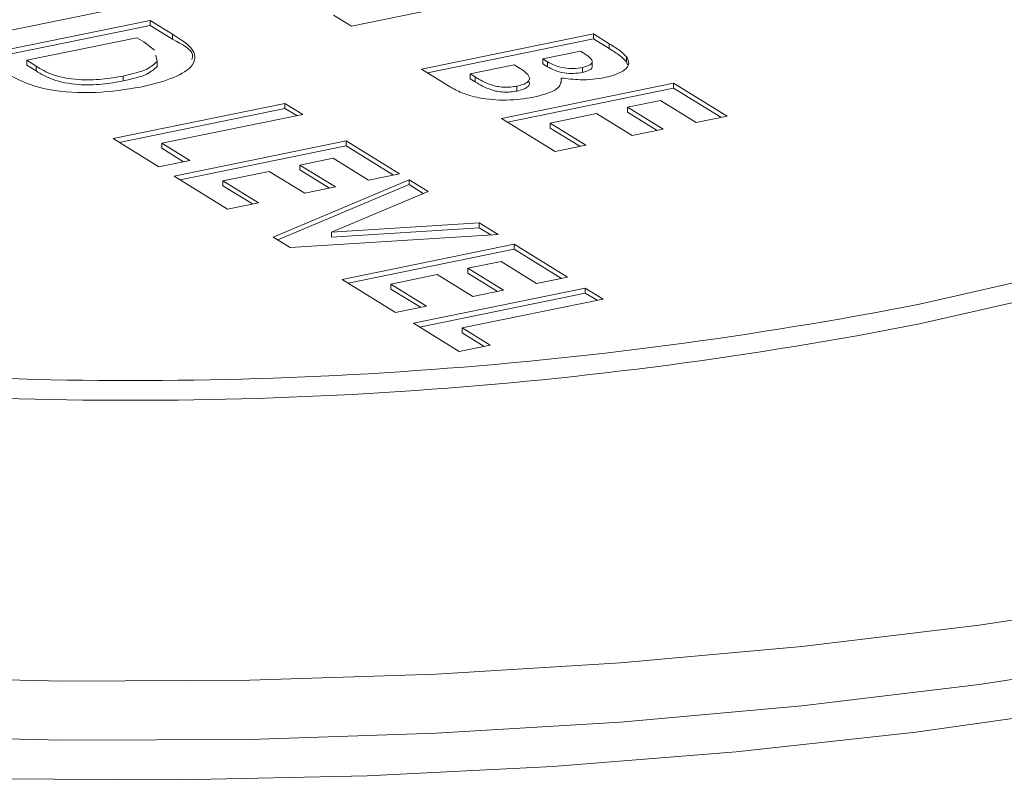
# Model space of a CAD drawing. Extents: x 19.1 to 29.8, y 0.6 to 8.7.
# Drawn here: x 25.8 to 25.8, y 4.9 to 4.9 of the extents above; entities that cross this region are included whole.
import ezdxf

# ---------------------------------------------------------------- set-up
doc = ezdxf.new("R2010")
doc.units = 0
doc.header["$MEASUREMENT"] = 0
doc.layers.get('0').update_dxf_attribs({"linetype": 'CONTINUOUS'})
doc.layers.add('D7', color=7, linetype='CONTINUOUS')

# ---------------------------------------------------------------- blocks, each defined once
blk = doc.blocks.new('A$C19774F7F')
at = {"color": 7, "linetype": 'Continuous', "lineweight": 15}
for p, q in [((6.082048436391073, 1.100996274518336), (6.077143238995344, 1.099990124166731)), ((6.069344612828825, 1.100677787583479), (6.06336649702774, 1.09945156102623)), ((6.077143238995344, 1.099990124166731), (6.076523702870528, 1.100371360500065)), ((6.064162969421357, 1.098961445595047), (6.070141085222428, 1.100187672152297)), ((6.064372764624178, 1.09883242292231), (6.070141085222428, 1.100015616447437)), ((6.070141085222428, 1.100187672152297), (6.070921747392813, 1.09970728566394)), ((6.070141085222428, 1.100015616447437), (6.070141085222428, 1.100187672152297)), ((6.070141085222428, 1.100015616447437), (6.070921747392813, 1.099535229959081)), ((6.069687702941888, 1.099586359613318), (6.065855423951515, 1.098800285467358)), ((6.06992416513317, 1.099440850779914), (6.069687702941888, 1.099586359613318)), ((6.070921747392813, 1.099535229959081), (6.070921747392813, 1.09970728566394)), ((6.079576976638048, 1.098492504935099), (6.085555391719023, 1.099718792880411)), ((6.085555391719023, 1.099718792880411), (6.086108490348376, 1.099378439372392)), ((6.085555391719023, 1.099546737175554), (6.085555391719023, 1.099718792880411)), ((6.070295678150398, 1.099156251465604), (6.06992416513317, 1.099440850779914)), ((6.079786771840883, 1.098363482262362), (6.085555391719023, 1.099546737175554)), ((6.085555391719023, 1.099546737175554), (6.086108490348376, 1.099206383667534)), ((6.086108490348376, 1.099206383667534), (6.086108490348376, 1.099378439372392)), ((6.070387411007996, 1.098762659702412), (6.070337851867404, 1.09897535607267)), ((6.085101710158593, 1.09911741895337), (6.083798944797788, 1.098850196715389)), ((6.085296011754561, 1.098997853967502), (6.085101710158593, 1.09911741895337)), ((6.086705504743076, 1.098751344100662), (6.086705504743076, 1.09892339980552)), ((6.065855423951515, 1.098800285467358), (6.066178971962582, 1.098601187702982)), ((6.065855423951515, 1.098628229762499), (6.065855423951515, 1.098800285467358)), ((6.065855423951515, 1.098628229762499), (6.066178971962582, 1.098429131998123)), ((6.066178971962582, 1.098429131998123), (6.066178971962582, 1.098601187702982)), ((6.070387411007996, 1.098590603997554), (6.070387411007996, 1.098762659702412)), ((6.082802342764364, 1.098645774465794), (6.08126973044811, 1.098331406195473)), ((6.082950250426574, 1.098554758344936), (6.082802342764364, 1.098645774465794)), ((6.083798944797788, 1.098850196715389), (6.083963440235191, 1.098748973179108)), ((6.083798944797788, 1.098678141010529), (6.083798944797788, 1.098850196715389)), ((6.083798944797788, 1.098678141010529), (6.083963440235191, 1.098576917474248)), ((6.083963440235191, 1.098576917474248), (6.083963440235191, 1.098748973179108)), ((6.085180029529422, 1.098380526881825), (6.085180029529422, 1.098552582586684)), ((6.085518185410802, 1.098564182386198), (6.085518185410802, 1.098779282301661)), ((6.086705504743076, 1.098751344100662), (6.086744048754905, 1.098637753621523)), ((6.069211545283263, 1.098082246394474), (6.069211545283263, 1.098254302099334)), ((6.080547707065943, 1.097895158478351), (6.079576976638048, 1.098492504935099)), ((6.08126973044811, 1.098331406195473), (6.081448135426168, 1.098221623316051)), ((6.08126973044811, 1.098159350490613), (6.08126973044811, 1.098331406195473)), ((6.081448135426168, 1.098049567611191), (6.081448135426168, 1.098221623316051)), ((6.08443280015447, 1.098012829153175), (6.08443280015447, 1.098184884858034)), ((6.08126973044811, 1.098159350490613), (6.081448135426168, 1.098049567611191)), ((6.08236475960771, 1.096777021180528), (6.088343174688671, 1.098003309125841)), ((6.082898109260835, 1.097730925087454), (6.082898109260835, 1.097902980792313)), ((6.088343174688671, 1.098003309125841), (6.090201696668441, 1.096859653289459)), ((6.088343174688671, 1.097831253420982), (6.088343174688671, 1.098003309125841)), ((6.082574554810531, 1.096647998507792), (6.088343174688671, 1.097831253420982)), ((6.088343174688671, 1.097831253420982), (6.089991930427882, 1.096816678858808)), ((6.068853508437979, 1.096075086229633), (6.074831624239049, 1.097301312786882)), ((6.074831624239049, 1.097301312786882), (6.075451160363865, 1.096920076453547)), ((6.074831624239049, 1.097129257082024), (6.074831624239049, 1.097301312786882)), ((6.087889493128241, 1.097401935198799), (6.086739959071078, 1.097166143649043)), ((6.086739959071078, 1.097166143649043), (6.087978944926032, 1.096403724145996)), ((6.086739959071078, 1.096994087944184), (6.086739959071078, 1.097166143649043)), ((6.089128478983209, 1.096639515695752), (6.087889493128241, 1.097401935198799)), ((6.069063303640799, 1.095946063556897), (6.074831624239049, 1.097129257082024)), ((6.075451160363865, 1.096920076453547), (6.070545962968136, 1.095913926101943)), ((6.074831624239049, 1.097129257082024), (6.075241394123307, 1.096877102022896)), ((6.085667040665722, 1.096946067443398), (6.084057513417758, 1.096615922440901)), ((6.08690602652069, 1.096183647940353), (6.085667040665722, 1.096946067443398)), ((6.086739959071078, 1.096994087944184), (6.087769178685473, 1.096360749715344)), ((6.090201696668441, 1.096859653289459), (6.089128478983209, 1.096639515695752)), ((6.08422328158748, 1.095633365344148), (6.08236475960771, 1.096777021180528)), ((6.084057513417758, 1.096615922440901), (6.085296499272712, 1.095853502937854)), ((6.084057513417758, 1.096443866736043), (6.084057513417758, 1.096615922440901)), ((6.084057513417758, 1.096443866736043), (6.085086733032153, 1.095810528507203)), ((6.087978944926032, 1.096403724145996), (6.08690602652069, 1.096183647940353)), ((6.070446539619876, 1.095094802203647), (6.068853508437979, 1.096075086229633)), ((6.070545962968136, 1.095913926101943), (6.071519458025218, 1.095314878409291)), ((6.070545962968136, 1.095741870397084), (6.070545962968136, 1.095913926101943)), ((6.070977521215607, 1.094768058582859), (6.076955637016692, 1.095994285140108)), ((6.071187316418442, 1.094639035910122), (6.076955637016692, 1.095822229435249)), ((6.076955637016692, 1.095994285140108), (6.078814158996462, 1.094850629303727)), ((6.076955637016692, 1.095822229435249), (6.076955637016692, 1.095994285140108)), ((6.076955637016692, 1.095822229435249), (6.078604479150567, 1.094807601709452)), ((6.085296499272712, 1.095853502937854), (6.08422328158748, 1.095633365344148)), ((6.070545962968136, 1.095741870397084), (6.071309778179323, 1.095271850815016)), ((6.071519458025218, 1.095314878409291), (6.070446539619876, 1.095094802203647)), ((6.076502254736152, 1.09539297260113), (6.075352720678989, 1.095157181051372)), ((6.075352720678989, 1.095157181051372), (6.076591706533943, 1.094394761548326)), ((6.075352720678989, 1.094985125346513), (6.075352720678989, 1.095157181051372)), ((6.077741240591106, 1.094630553098082), (6.076502254736152, 1.09539297260113)), ((6.072836043195377, 1.093624402746478), (6.070977521215607, 1.094768058582859)), ((6.074279502993743, 1.094937043457666), (6.072669975745779, 1.094606898455169)), ((6.075518488848697, 1.094174623954619), (6.074279502993743, 1.094937043457666)), ((6.075352720678989, 1.094985125346513), (6.076382026688048, 1.094351733954052)), ((6.078814158996462, 1.094850629303727), (6.077741240591106, 1.094630553098082)), ((6.072669975745779, 1.094606898455169), (6.073908961600733, 1.093844478952122)), ((6.072669975745779, 1.094434842750309), (6.072669975745779, 1.094606898455169)), ((6.072669975745779, 1.094434842750309), (6.073699281754838, 1.093801451357847)), ((6.074417324703173, 1.092651348973082), (6.079146087289796, 1.094646374668018)), ((6.074583317812124, 1.092549280256698), (6.079146087289796, 1.094474318963159)), ((6.079146087289796, 1.094646374668018), (6.079807697615248, 1.094239247650772)), ((6.079146087289796, 1.094474318963159), (6.079146087289796, 1.094646374668018)), ((6.079146087289796, 1.094474318963159), (6.079641819863237, 1.094169266100145)), ((6.076591706533943, 1.094394761548326), (6.075518488848697, 1.094174623954619)), ((6.079807697615248, 1.094239247650772), (6.076448315651813, 1.092822328355044)), ((6.073908961600733, 1.093844478952122), (6.072836043195377, 1.093624402746478)), ((6.076448315651813, 1.092822328355044), (6.081583971876309, 1.09314620358253)), ((6.081583971876309, 1.09314620358253), (6.08224359512452, 1.09274029932859)), ((6.081583971876309, 1.092974147877672), (6.081583971876309, 1.09314620358253)), ((6.08224359512452, 1.09274029932859), (6.075014052637083, 1.092284147835955)), ((6.076448315651813, 1.092650272650184), (6.081583971876309, 1.092974147877672)), ((6.076448315651813, 1.092650272650184), (6.076448315651813, 1.092822328355044)), ((6.081583971876309, 1.092974147877672), (6.081989940395413, 1.092724332017913)), ((6.075014052637083, 1.092284147835955), (6.074417324703173, 1.092651348973082)), ((6.076818577952789, 1.091173719263322), (6.082796693753874, 1.092399945820571)), ((6.082796693753874, 1.092399945820571), (6.084655215733644, 1.09125628998419)), ((6.082796693753874, 1.092227890115713), (6.082796693753874, 1.092399945820571)), ((6.077028373155624, 1.091044696590585), (6.082796693753874, 1.092227890115713)), ((6.082796693753874, 1.092227890115713), (6.084445535887749, 1.091213262389916)), ((6.082343311473334, 1.091798633281593), (6.081193777416157, 1.091562841731836)), ((6.083582297328288, 1.091036213778547), (6.082343311473334, 1.091798633281593)), ((6.080120559730926, 1.091342704138129), (6.078511032482947, 1.091012559135632)), ((6.08135954558588, 1.090580284635082), (6.080120559730926, 1.091342704138129)), ((6.081193777416157, 1.091562841731836), (6.082432763271125, 1.090800422228789)), ((6.081193777416157, 1.091390786026976), (6.081193777416157, 1.091562841731836)), ((6.081193777416157, 1.091390786026976), (6.08222308342523, 1.090757394634514)), ((6.078677099932559, 1.090030063426942), (6.076818577952789, 1.091173719263322)), ((6.078511032482947, 1.091012559135632), (6.079750018337915, 1.090250139632585)), ((6.078511032482947, 1.090840503430774), (6.078511032482947, 1.091012559135632)), ((6.084655215733644, 1.09125628998419), (6.083582297328288, 1.091036213778547)), ((6.078511032482947, 1.090840503430774), (6.079540338492006, 1.090207112038311)), ((6.079296636057375, 1.089648827093607), (6.085274751858446, 1.090875053650856)), ((6.079506431260196, 1.08951980442087), (6.085274751858446, 1.090702997945997)), ((6.082432763271125, 1.090800422228789), (6.08135954558588, 1.090580284635082)), ((6.085274751858446, 1.090875053650856), (6.085894201588598, 1.090493870481144)), ((6.085274751858446, 1.090702997945997), (6.085274751858446, 1.090875053650856)), ((6.085274751858446, 1.090702997945997), (6.085684521742703, 1.09045084288687)), ((6.085894201588598, 1.090493870481144), (6.080989004192869, 1.089487720129539)), ((6.079750018337915, 1.090250139632585), (6.078677099932559, 1.090030063426942)), ((6.080889667239259, 1.08866854306762), (6.079296636057375, 1.089648827093607)), ((6.080989004192869, 1.089487720129539), (6.081962585644614, 1.088888619273264)), ((6.080989004192869, 1.089315664424679), (6.080989004192869, 1.089487720129539)), ((6.080989004192869, 1.089315664424679), (6.081752819404056, 1.088845644842611)), ((6.081962585644614, 1.088888619273264), (6.080889667239259, 1.08866854306762))]:
    blk.add_line(p, q, dxfattribs=at)
at = {"color": 7, "linetype": 'Continuous', "lineweight": 15, "flags": 128}
for points in [[(6.096891630289559, 1.090314193709186), (6.10137852319529, 1.091340301927944)], [(6.096891630289559, 1.089625930510565), (6.10137852319529, 1.090652038729325), (6.105565727649232, 1.091827203024349), (6.109414288088185, 1.093140526582199), (6.112888053674052, 1.09457963223246), (6.115954529834735, 1.096131120654481), (6.118585350333372, 1.097780525438199), (6.120755718804457, 1.099512411186933), (6.122445519478699, 1.101310672233266), (6.123639017903226, 1.103158471250976), (6.124324728248023, 1.105038566461212), (6.12450374584277, 1.106617314991025)], [(6.102828858118112, 1.076274537613055), (6.096760405515806, 1.075419435146799), (6.090520992031511, 1.074736816094992), (6.084149786559021, 1.074230816085665), (6.077686183283074, 1.073904695455569), (6.071170492836597, 1.073760413941211), (6.064643124652971, 1.073798888272509), (6.058144374080651, 1.074019877621117), (6.051714894452527, 1.074421938661245), (6.045394493763379, 1.075002674938878), (6.039222417003341, 1.075758440359643), (6.033237000579202, 1.076684551843292), (6.027475373034516, 1.077775227935644), (6.02197351829491, 1.079023672666232), (6.016765481169582, 1.080422196120702), (6.011883540140612, 1.081962108113567)], [(6.04783952011034, 1.076132148973721), (6.054183510279824, 1.075622103358763), (6.06062050754765, 1.075290555270099), (6.067110710121877, 1.075139406240259), (6.073614627896173, 1.075169629346882), (6.080091712540902, 1.075381129987696), (6.086502032894796, 1.075772451572123), (6.092806268762086, 1.076341270442746), (6.098965457931367, 1.077084060444698), (6.104941508340712, 1.077996268865421), (6.110697756541551, 1.079072218331844), (6.116198622120034, 1.080305319464888), (6.121410252555545, 1.081687919613032), (6.12630047692198, 1.083211576894864), (6.130838852186468, 1.084866786156535), (6.13499819970475, 1.086643506791001), (6.138751998096819, 1.088530557081827), (6.142077629026939, 1.090516563514444), (6.14495428844732, 1.092589036138215), (6.147364603285194, 1.094735338143546), (6.149293307832789, 1.096942272594322), (6.150036564372154, 1.098006591253726)], [(6.052840401601141, 1.07777264585691), (6.054183510279824, 1.077680109251637), (6.06062050754765, 1.077348561162972), (6.067110710121877, 1.077197412133132), (6.073614627896173, 1.077227635239755), (6.080091712540902, 1.077439135880572), (6.086502032894796, 1.077830457464997), (6.092806268762086, 1.078399276335619), (6.098965457931367, 1.079142066337573), (6.104941508340712, 1.080054274758294), (6.110697756541551, 1.081130224224718), (6.116198622120034, 1.082363325357762), (6.121410252555545, 1.083745925505905), (6.12630047692198, 1.085269582787738), (6.130838852186468, 1.08692479204941), (6.13499819970475, 1.088701512683874), (6.138751998096819, 1.090588562974701), (6.142077629026939, 1.092574569407318), (6.14495428844732, 1.094647042031088), (6.147364603285194, 1.096793344036419), (6.147517107725132, 1.096947752579459)]]:
    blk.add_lwpolyline(points, dxfattribs=at)
at = {"color": 7, "linetype": 'Continuous', "lineweight": 15}
for centre, radius, start in [((6.069496159216438, 1.230267667619945), 0.1426095603212071, 266.8769605680235), ((6.069496159216438, 1.229579404421311), 0.1426095603211922, 266.8769605680203)]:
    blk.add_arc(centre, radius, start, 281.0754346829668, dxfattribs=at)
for points, knots in [([(6.070921747392813, 1.09970728566394), (6.071204622669622, 1.099530322994473), (6.071766125312674, 1.099179055086771), (6.071708001423939, 1.098587957291402), (6.070917684846702, 1.098137584997769), (6.070180703682038, 1.097958665843966), (6.069811927495106, 1.097869136929971)], [0, 0, 0, 0, 0.2814743110428849, 0.5587217496807688, 0.7791898649133516, 1, 1, 1, 1]), ([(6.070921747392813, 1.099535229959081), (6.071254659153904, 1.099359026653265), (6.071676566059363, 1.099135720059217), (6.071611509009553, 1.098879168514767), (6.071597786168166, 1.098825052686274)], [0, 0, 0, 0, 0.7890644992647045, 1, 1, 1, 1]), ([(6.086108490348376, 1.099378439372392), (6.086240851688896, 1.099296836511519), (6.086477072088311, 1.099151202897407), (6.086635742221514, 1.098992970060818), (6.086705504743076, 1.09892339980552)], [0, 0, 0, 0, 0.5603298481044436, 1, 1, 1, 1]), ([(6.085180029529422, 1.098552582586684), (6.085276229301694, 1.098578453152588), (6.085420886059506, 1.098617355034558), (6.085506332512974, 1.098697552031207), (6.085543417046804, 1.098823826764956), (6.085405855790523, 1.09892058864257), (6.085296011754561, 1.098997853967502)], [0, 0, 0, 0, 0.2495956638296443, 0.3753200100120414, 0.5011867938529883, 1, 1, 1, 1]), ([(6.08670550474309, 1.09892339980552), (6.086747841972933, 1.098846469495427), (6.086832449406426, 1.098692730667519), (6.086678810076275, 1.098477068461643), (6.086372960664558, 1.098304711100549), (6.086086453989534, 1.098235491623648), (6.08594313360673, 1.098200865687184)], [0, 0, 0, 0, 0.2801329154268598, 0.5598223382199766, 0.7798081633595088, 0.9999999999999999, 0.9999999999999999, 0.9999999999999999, 0.9999999999999999]), ([(6.086108490348376, 1.099206383667534), (6.086240851688896, 1.099124780806659), (6.086477072088311, 1.098979147192549), (6.086635742221514, 1.098820914355959), (6.086705504743076, 1.098751344100662)], [0, 0, 0, 0, 0.5603298481044436, 1, 1, 1, 1]), ([(6.066178971962582, 1.098601187702982), (6.066351600684481, 1.098494181072067), (6.066693700566457, 1.098282125074634), (6.067575855965966, 1.098102248982855), (6.068485069145094, 1.098125265240678), (6.068969057973998, 1.098211231447723), (6.069211545283263, 1.098254302099334)], [0, 0, 0, 0, 0.2818055654387347, 0.5584566091981407, 0.7787786362818114, 1, 1, 1, 1]), ([(6.069211545283263, 1.098254302099334), (6.069515431112475, 1.098325921111578), (6.070057767576568, 1.098453737541726), (6.070286738640828, 1.098668315565015), (6.070387411007996, 1.098762659702412)], [0, 0, 0, 0, 0.560327120403466, 1, 1, 1, 1]), ([(6.069211545283263, 1.098082246394474), (6.069515431112475, 1.09815386540672), (6.070057767576568, 1.098281681836867), (6.070286738640828, 1.098496259860156), (6.070387411007996, 1.098590603997554)], [0, 0, 0, 0, 0.560327120403466, 1, 1, 1, 1]), ([(6.082898109260835, 1.097902980792313), (6.082970144008709, 1.097920139552715), (6.083114083871347, 1.097954426194765), (6.083262444321004, 1.098032379368894), (6.083332279853177, 1.098121801877043), (6.083331747446689, 1.098307299085393), (6.083119728127695, 1.098444826093258), (6.082950250426574, 1.098554758344936)], [0, 0, 0, 0, 0.1253149946100268, 0.2504044734474984, 0.3754958622872922, 0.500802445234178, 1, 1, 1, 1]), ([(6.083963440235191, 1.098748973179108), (6.084038499719735, 1.098706466764166), (6.084188160114476, 1.098621713626342), (6.084498271700593, 1.098530775561399), (6.084872256375345, 1.098503286492019), (6.085077347485619, 1.098536135980846), (6.085180029529422, 1.098552582586684)], [0, 0, 0, 0, 0.2811214043011368, 0.5605253032422236, 0.7799701800330482, 1, 1, 1, 1]), ([(6.083963440235191, 1.098576917474248), (6.084038499719735, 1.098534411059307), (6.084188160114476, 1.098449657921482), (6.084498271700593, 1.098358719856541), (6.084872256375345, 1.098331230787159), (6.085077347485619, 1.098364080275988), (6.085180029529422, 1.098380526881825)], [0, 0, 0, 0, 0.2811214043011368, 0.5605253032422236, 0.7799701800330482, 1, 1, 1, 1]), ([(6.085180029529422, 1.098380526881825), (6.085275791152196, 1.098406380159634), (6.085419789059298, 1.098445256045286), (6.085507285507628, 1.098524632255512), (6.085514032820083, 1.098565691271618), (6.085517327667031, 1.09858574120624)], [0, 0, 0, 0, 0.5039236267285111, 0.7577560352095581, 0.9999999999999999, 0.9999999999999999, 0.9999999999999999, 0.9999999999999999]), ([(6.069811927495106, 1.097869136929971), (6.069303922990098, 1.097788398189061), (6.068290726085234, 1.097627367643892), (6.066655947326549, 1.097714507863525), (6.065601042596949, 1.09807254622404), (6.0651713457986, 1.098339605521323), (6.064955381265829, 1.098473828854099)], [0, 0, 0, 0, 0.2802541330289758, 0.558956893793925, 0.7783328413749224, 1, 1, 1, 1]), ([(6.066178971962582, 1.098429131998123), (6.066351600684481, 1.09832212536721), (6.066693700566457, 1.098110069369774), (6.067575855965966, 1.097930193277996), (6.068485069145094, 1.097953209535818), (6.068969057973998, 1.098039175742863), (6.069211545283263, 1.098082246394474)], [0, 0, 0, 0, 0.2818055654387347, 0.5584566091981407, 0.7787786362818114, 1, 1, 1, 1]), ([(6.081448135426168, 1.098221623316051), (6.081613383545058, 1.098122213815455), (6.08181999124437, 1.09799792333429), (6.08220007412157, 1.097889578408804), (6.082432718658108, 1.097861606253843), (6.082680384619803, 1.097864968416014), (6.082825475524469, 1.097890299724587), (6.082898109260835, 1.097902980792313)], [0, 0, 0, 0, 0.5000822966442345, 0.6252467711818597, 0.7501658556296968, 0.8749309102630302, 1, 1, 1, 1]), ([(6.08443280015447, 1.098184884858034), (6.084436348688566, 1.098110219494401), (6.08444343495557, 1.097961116036323), (6.084185459547538, 1.097700935324537), (6.083744560505775, 1.097584323740075), (6.083475659806393, 1.097513203293788)], [0, 0, 0, 0, 0.2812473797377962, 0.5616386883114524, 1, 1, 1, 1]), ([(6.08594313360673, 1.098200865687184), (6.085810934279845, 1.098177885539518), (6.085546599685426, 1.098131936379595), (6.085011614663468, 1.09811278378399), (6.084652276984297, 1.098157545330584), (6.08443280015447, 1.098184884858034)], [0, 0, 0, 0, 0.2802685556135466, 0.5604013025031107, 1, 1, 1, 1]), ([(6.083475659806393, 1.097513203293788), (6.083167619791336, 1.097469572370374), (6.082551448824656, 1.097382297643253), (6.081606919106914, 1.097462352420503), (6.080956002213622, 1.097660781123038), (6.080684031382997, 1.09781690299802), (6.080547707065943, 1.097895158478351)], [0, 0, 0, 0, 0.2791891341056751, 0.5584606876808, 0.7786801434826088, 1, 1, 1, 1]), ([(6.081448135426168, 1.098049567611191), (6.081613383545058, 1.097950158110597), (6.08181999124437, 1.097825867629432), (6.08220007412157, 1.097717522703944), (6.082432718658108, 1.097689550548983), (6.082680384619803, 1.097692912711156), (6.082825475524469, 1.097718244019728), (6.082898109260835, 1.097730925087454)], [0, 0, 0, 0, 0.5000822966442345, 0.6252467711818597, 0.7501658556296968, 0.8749309102630302, 1, 1, 1, 1]), ([(6.082898109260835, 1.097730925087454), (6.082970018484925, 1.097748073778182), (6.083113707525907, 1.097782340299003), (6.083263946552304, 1.097860444174916), (6.083326641959456, 1.097949293893273), (6.083348918209392, 1.098029372651081), (6.083293443759029, 1.098072247602511), (6.083274323040452, 1.098087025574626)], [0, 0, 0, 0, 0.2211275596806062, 0.4418571801312761, 0.662590170922054, 0.8837028876020361, 1, 1, 1, 1]), ([(5.986502634600225, 1.095934329771202), (5.986497472344933, 1.095630771747596), (5.986478805957329, 1.094533125192027), (5.986924912246945, 1.092653628823473), (5.987820508840525, 1.090333663492681), (5.989186056625822, 1.088063593626377), (5.990990079939873, 1.085841171825252), (5.993246351579199, 1.083675617535), (5.995941339732891, 1.081583575073631), (5.999053855335912, 1.079582943898306), (6.002556995677804, 1.077687342406064), (6.006423457773874, 1.075906368592634), (6.010629849609256, 1.074246622544923), (6.015151827408328, 1.0727136425761), (6.019965216181756, 1.071313118647419), (6.025044515092855, 1.070050330044832), (6.03036278074428, 1.068930531811287), (6.035891594379873, 1.067958668255501), (6.041601271467268, 1.067138813435615), (6.047461231461025, 1.066475078372749), (6.053439682315368, 1.065970447907639), (6.059504081001929, 1.065627351397577), (6.065621551074795, 1.065447440497437), (6.071758605296861, 1.06543172342291), (6.077881853544266, 1.065580110523455), (6.083957508287579, 1.065891810677294), (6.089952747659691, 1.066365302808135), (6.095834611145857, 1.066998244170007), (6.101571515788049, 1.067787392467136), (6.107132028842397, 1.068729075958223), (6.112486615766851, 1.069818825707324), (6.117606324102109, 1.07105177574982), (6.122464759839385, 1.072422285539212), (6.12703570458444, 1.073925170566022), (6.131295755559133, 1.07555470143269), (6.135222737438564, 1.077305693246362), (6.138796280307172, 1.079173511114407), (6.141996748445845, 1.081154590852647), (6.144804543894491, 1.083246064124113), (6.147197466263616, 1.085443669329454), (6.14914681638805, 1.087739046546251), (6.150635091128347, 1.09011465394924), (6.151611570577668, 1.09254226434424), (6.152100303587016, 1.094661364025968), (6.152070308958297, 1.095956318670934), (6.152059310217833, 1.096431166023794)], [0, 0, 0, 0, 0.008449681224714081, 0.03055351125890846, 0.05278520793745882, 0.07548574726763285, 0.09879431873105173, 0.122628158128862, 0.1467868789198638, 0.1710777285580107, 0.1953655975233993, 0.2196011435904106, 0.2437733742671679, 0.2678864497394933, 0.2919484354491803, 0.3159681108781675, 0.3399523119882912, 0.3639099928834841, 0.3878447861619441, 0.4117633438785155, 0.4356693577854124, 0.4595659599910572, 0.4834560921131457, 0.5073449430312736, 0.5312319055423788, 0.5551221938048504, 0.5790159089409403, 0.6029185879766918, 0.6268319022550173, 0.6507603182304449, 0.6747068370017834, 0.6986787415200458, 0.7226813692867569, 0.7467220093302687, 0.7708086293315949, 0.7949524805103412, 0.8191618467265824, 0.8434434443062908, 0.8677945496393875, 0.8921818841850789, 0.9164776087412193, 0.9404872329372901, 0.9639667812799668, 0.9867869669484411, 1, 1, 1, 1])]:
    blk.add_open_spline(points, degree=3, knots=knots, dxfattribs=at)

msp = doc.modelspace()

# ---------------------------------------------------------------- block references
at = {"layer": 'D7', "color": 7, "linetype": 'Continuous'}
msp.add_blockref('A$C19774F7F', (19.74432525978303, 3.808937514208517), dxfattribs=at)

doc.saveas('drawing.dxf')
